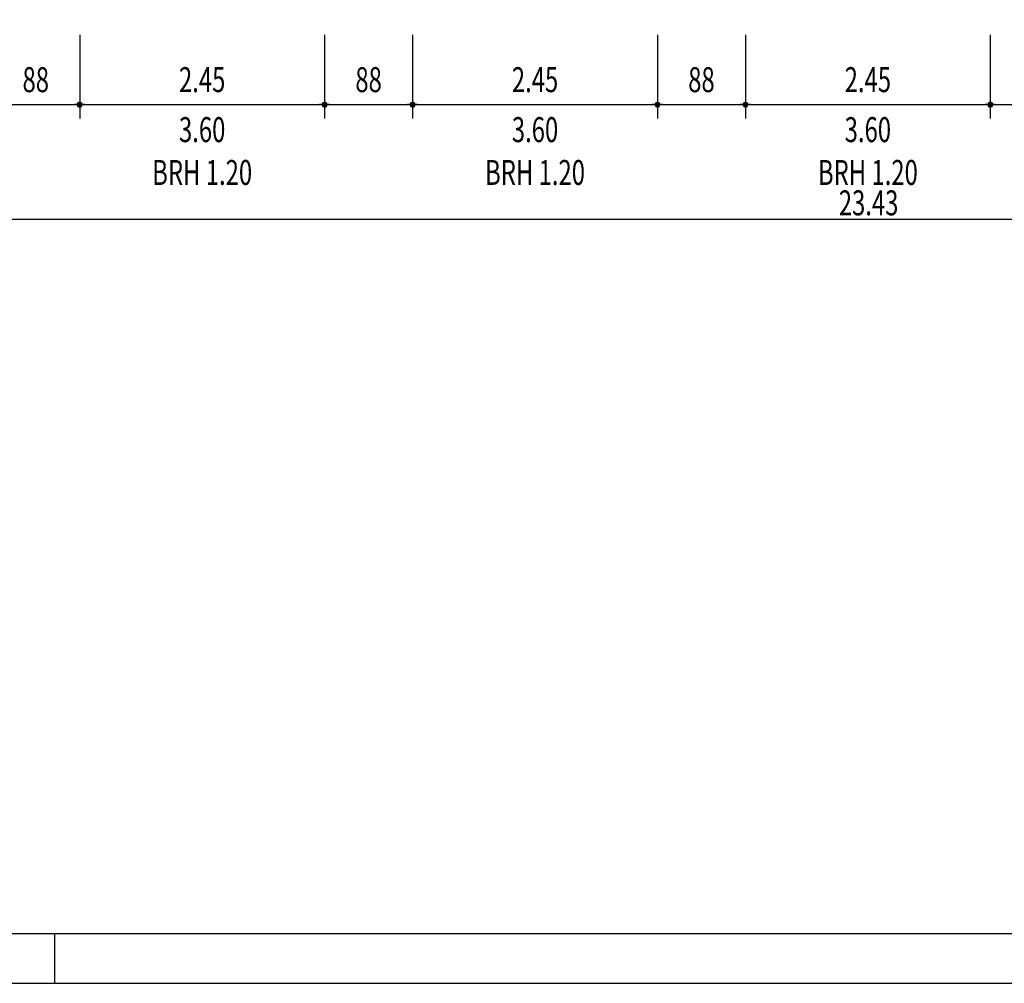
# Model space of a CAD drawing. Extents: x -2 to 131, y -77 to -2.
# Drawn here: x 93 to 103, y -77 to -67 of the extents above; entities that cross this region are included whole.
import ezdxf
from ezdxf.enums import TextEntityAlignment as Align

# ---------------------------------------------------------------- set-up
doc = ezdxf.new("R2010")
doc.units = 0
doc.header["$LTSCALE"] = 0.3
doc.header["$MEASUREMENT"] = 0
doc.linetypes.add('AUSGEZOGEN', pattern=[0])
doc.layers.get('0').update_dxf_attribs({"linetype": 'AUSGEZOGEN'})
doc.layers.add('A01AVERMD100---', color=4, linetype='AUSGEZOGEN')
doc.layers.add('A01AVERMD50----', color=4, linetype='AUSGEZOGEN')
doc.styles.add('SIMPLEX7', font='SIMPLEXD', dxfattribs={"width": 0.7})

# ---------------------------------------------------------------- blocks, each defined once
blk = doc.blocks.new('PUNKT')
for p, q in [((2.5, 0), (-2.5, 0)), ((-0.88, 0.88), (0.88, -0.88)), ((0.88, 0.88), (-0.88, -0.88)), ((0, 1.25), (0, -1.25))]:
    blk.add_line(p, q)
for points in [[(1.25, 0), (0.88, 0.88), (0, 1.25), (-0.88, 0.88), (-1.25, 0), (-0.88, -0.88), (0, -1.25), (0.88, -0.88)], [(0.52, 0), (0.36, 0.36), (0, 0.52), (-0.36, 0.36), (-0.52, 0), (-0.36, -0.36), (0, -0.52), (0.36, -0.36)]]:
    blk.add_lwpolyline(points, close=True)

msp = doc.modelspace()

# ---------------------------------------------------------------- linework, layer by layer
msp.add_line((93.6439, -76.361), (93.6439, -76.861))
at = {"color": 253}
msp.add_lwpolyline([(72.6439, -76.861), (130.6439, -76.861), (130.6439, -32.311), (72.6439, -32.311)], close=True, dxfattribs=at)
msp.add_lwpolyline([(75.1439, -76.361), (130.1439, -76.361), (130.1439, -32.811), (75.1439, -32.811)], close=True)
at = {"layer": 'A01AVERMD100---'}
msp.add_line((90.107, -69.2168), (113.497, -69.2168), dxfattribs=at)
at = {"layer": 'A01AVERMD50----'}
for p, q in [((93.897, -67.3698), (93.897, -68.2098)), ((96.347, -67.3698), (96.347, -68.2098)), ((97.227, -67.3698), (97.227, -68.2098)), ((99.677, -67.3698), (99.677, -68.2098)), ((100.557, -67.3698), (100.557, -68.2098)), ((103.007, -67.3698), (103.007, -68.2098)), ((93.037, -68.0698), (93.877, -68.0698)), ((93.917, -68.0698), (96.327, -68.0698)), ((96.367, -68.0698), (97.207, -68.0698)), ((97.247, -68.0698), (99.657, -68.0698)), ((99.697, -68.0698), (100.537, -68.0698)), ((100.577, -68.0698), (102.987, -68.0698)), ((103.027, -68.0698), (103.867, -68.0698))]:
    msp.add_line(p, q, dxfattribs=at)

# ---------------------------------------------------------------- block references
at = {"layer": 'A01AVERMD50----', "xscale": 0.02, "yscale": 0.02, "zscale": 0.02}
for p in [(93.897, -68.0698), (96.347, -68.0698), (97.227, -68.0698), (99.677, -68.0698), (100.557, -68.0698), (103.007, -68.0698)]:
    msp.add_blockref('PUNKT', p, dxfattribs=at)

# ---------------------------------------------------------------- texts
at = {"layer": 'A01AVERMD100---', "color": 3, "style": 'SIMPLEX7', "width": 0.7}
msp.add_text('23.43', height=0.25, dxfattribs=at).set_placement((101.7896, -69.0525), align=Align.MIDDLE_CENTER)
at = {"layer": 'A01AVERMD50----', "color": 3, "style": 'SIMPLEX7', "width": 0.7}
for s, p in [('88', (93.457, -67.8198)), ('2.45', (95.122, -67.8198)), ('88', (96.787, -67.8198)), ('2.45', (98.452, -67.8198)), ('88', (100.117, -67.8198)), ('2.45', (101.782, -67.8198))]:
    msp.add_text(s, height=0.25, dxfattribs=at).set_placement(p, align=Align.MIDDLE_CENTER)
for s, p in [('3.60', (95.122, -68.4448)), ('3.60', (98.452, -68.4448)), ('3.60', (101.782, -68.4448)), ('BRH 1.20', (95.122, -68.8734)), ('BRH 1.20', (98.452, -68.8734)), ('BRH 1.20', (101.782, -68.8734))]:
    msp.add_text(s, height=0.25, dxfattribs=at).set_placement(p, align=Align.CENTER)

doc.saveas('drawing.dxf')
